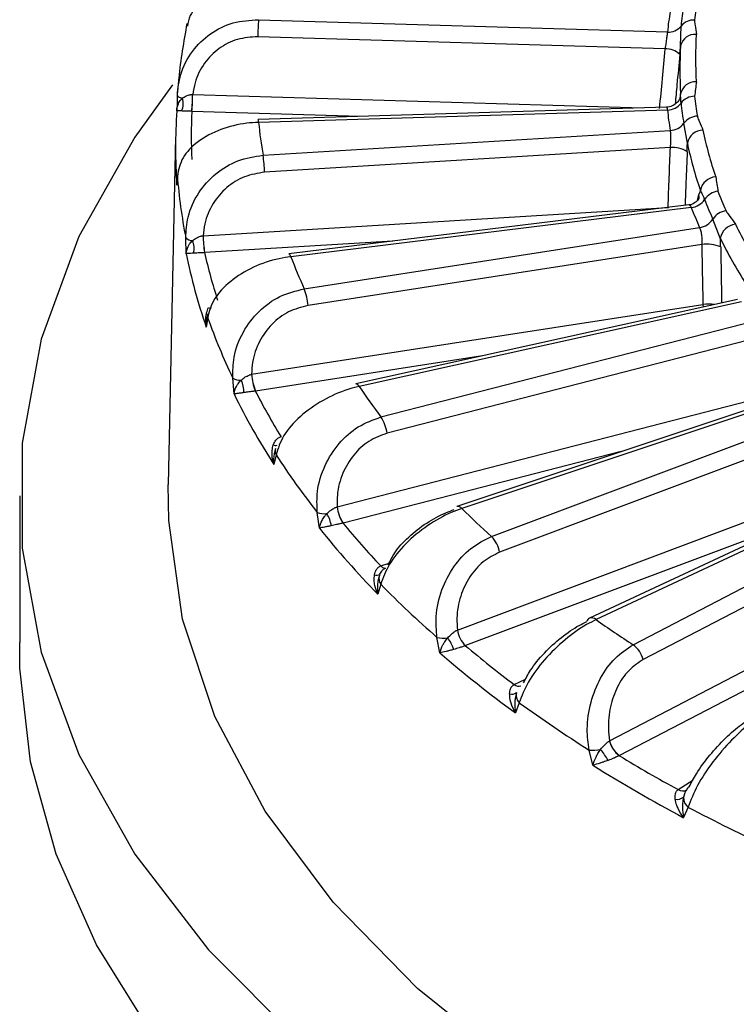
# Model space of a CAD drawing. Units: inches. Extents: x 0 to 233, y 0 to 50.
# Drawn here: x 219 to 219, y 25 to 26 of the extents above; entities that cross this region are included whole.
import ezdxf

# ---------------------------------------------------------------- set-up
doc = ezdxf.new("R2010")
doc.units = ezdxf.units.IN
doc.header["$MEASUREMENT"] = 0

msp = doc.modelspace()

# ---------------------------------------------------------------- linework, layer by layer
at = {"ltscale": 4}
for p, q in [((218.71912, 25.7037), (218.97464, 25.69602)), ((218.98292, 25.68733), (218.98315, 25.69973)), ((218.97309, 25.68543), (218.71864, 25.69308)), ((218.66836, 25.65668), (218.66835, 25.65661)), ((218.67792, 25.65707), (218.67795, 25.65707)), ((218.67795, 25.65707), (218.95921, 25.64861)), ((218.98292, 25.65735), (218.98241, 25.65485)), ((218.67747, 25.64645), (218.6774, 25.64645)), ((218.78247, 25.64329), (218.67747, 25.64645)), ((218.974, 25.64905), (218.71882, 25.64138)), ((218.97464, 25.64726), (218.71912, 25.63958)), ((218.9871, 25.62668), (218.98487, 25.63898)), ((218.72192, 25.61902), (218.97638, 25.6345)), ((218.66729, 25.63058), (218.66265, 25.41348)), ((218.97629, 25.62384), (218.72289, 25.60842)), ((218.66836, 25.60623), (218.66805, 25.60064)), ((218.66836, 25.60688), (218.66836, 25.60623)), ((218.99523, 25.59706), (218.99433, 25.59451)), ((218.99343, 25.59081), (218.99433, 25.59451)), ((218.68444, 25.56881), (218.97486, 25.58648)), ((218.98805, 25.58804), (218.7381, 25.55741)), ((218.98959, 25.58635), (218.7393, 25.55568)), ((218.97486, 25.58648), (218.97531, 25.58648)), ((219.00767, 25.56715), (219.00302, 25.57914)), ((218.74764, 25.53563), (218.99477, 25.5739)), ((218.67388, 25.55755), (218.67364, 25.5675)), ((218.68441, 25.56881), (218.68444, 25.56881)), ((218.80307, 25.56537), (218.68541, 25.55821)), ((218.68541, 25.55821), (218.68535, 25.55821)), ((218.99613, 25.56329), (218.75003, 25.52518)), ((219.01838, 25.52903), (218.77984, 25.47621)), ((219.02087, 25.52753), (218.78196, 25.47464)), ((218.71477, 25.48222), (218.99683, 25.52591)), ((218.68731, 25.51766), (218.68644, 25.51176)), ((218.79563, 25.45559), (219.02935, 25.5157)), ((219.03214, 25.50529), (218.7994, 25.44542)), ((218.85911, 25.49376), (218.71716, 25.47178)), ((218.70381, 25.46999), (218.70302, 25.47989)), ((218.71474, 25.48222), (218.71477, 25.48222)), ((219.06422, 25.47345), (218.84295, 25.39975)), ((219.06769, 25.47226), (218.84607, 25.39845)), ((218.71716, 25.47178), (218.7171, 25.47177)), ((218.76819, 25.39944), (219.03493, 25.46806)), ((218.86473, 25.38086), (219.07928, 25.46135)), ((219.08342, 25.45125), (218.86977, 25.3711)), ((218.73003, 25.4319), (218.72863, 25.42589)), ((218.94572, 25.43398), (218.77195, 25.38928)), ((219.12439, 25.42262), (218.92586, 25.32986)), ((219.12892, 25.42191), (218.93002, 25.32898)), ((218.84338, 25.3225), (219.08825, 25.41436)), ((218.95322, 25.3133), (219.14332, 25.41217)), ((218.56982, 25.40642), (218.56982, 25.32606)), ((218.76816, 25.39943), (218.76819, 25.39944)), ((219.14872, 25.4025), (218.95941, 25.30405)), ((218.75711, 25.3862), (218.75578, 25.39601)), ((218.77195, 25.38928), (218.77189, 25.38926)), ((219.0554, 25.39039), (218.84842, 25.31274)), ((218.79548, 25.36254), (218.79553, 25.36256)), ((218.79553, 25.36256), (218.80075, 25.36429)), ((218.93849, 25.2533), (219.15546, 25.36615)), ((218.79461, 25.35658), (218.79435, 25.35574)), ((219.16165, 25.35689), (218.94468, 25.24405)), ((218.79546, 25.35105), (218.79357, 25.34489)), ((218.84335, 25.32249), (218.84338, 25.3225)), ((218.57, 25.29862), (218.57, 25.31469)), ((218.83245, 25.30826), (218.83062, 25.31792)), ((218.84842, 25.31274), (218.84836, 25.31272)), ((218.8789, 25.28845), (218.87895, 25.28848)), ((218.87895, 25.28848), (218.88597, 25.29175)), ((218.882, 25.27711), (218.87966, 25.27076)), ((218.93847, 25.25329), (218.93849, 25.2533)), ((218.92798, 25.23809), (218.9257, 25.24756)), ((218.94468, 25.24405), (218.94463, 25.24402)), ((218.98142, 25.22284), (218.99058, 25.22872)), ((218.98137, 25.22281), (218.98142, 25.22284)), ((218.9856, 25.2208), (218.98467, 25.21807)), ((218.98829, 25.22456), (218.98826, 25.22454)), ((218.98751, 25.21189), (218.98477, 25.20531))]:
    msp.add_line(p, q, dxfattribs=at)
at = {"ltscale": 4, "flags": 128}
for points in [[(218.66523, 25.66297), (218.64173, 25.63041), (218.60671, 25.56819), (218.58315, 25.5042), (218.5713, 25.43914), (218.5713, 25.37371), (218.58315, 25.30865), (218.60671, 25.24466), (218.64173, 25.18244), (218.68783, 25.12267), (218.74449, 25.06602), (218.8111, 25.01309), (218.88693, 24.96447), (218.97115, 24.9207), (219.06283, 24.88224), (219.16097, 24.84953), (219.2645, 24.82292), (219.37228, 24.8027), (219.48313, 24.7891), (219.59583, 24.78226), (219.70916, 24.78226)], [(218.66835, 25.65661), (218.66837, 25.65641), (218.6685, 25.65613), (218.66874, 25.65585), (218.66909, 25.65558), (218.66954, 25.65531), (218.67009, 25.65506), (218.67073, 25.65482), (218.67146, 25.6546)], [(218.99423, 25.59166), (218.99444, 25.59298), (218.99433, 25.59451)], [(218.99683, 25.52591), (218.99699, 25.52444), (218.99701, 25.52429)], [(219.73284, 24.83684), (219.62569, 24.83516), (219.51886, 24.84019), (219.41359, 24.85185), (219.31113, 24.87001), (219.21266, 24.89446), (219.11936, 24.92491), (219.0323, 24.96101), (218.95252, 25.00233), (218.88094, 25.04839), (218.81841, 25.09865), (218.76565, 25.15251), (218.7233, 25.20936), (218.69184, 25.26851), (218.67164, 25.32928), (218.66294, 25.39095), (218.66265, 25.41348)], [(218.79499, 25.35754), (218.79467, 25.35679), (218.79461, 25.35658)], [(218.87314, 24.87614), (218.80629, 24.9201), (218.74685, 24.96748), (218.69535, 25.01786), (218.65223, 25.0708), (218.61788, 25.12583), (218.59259, 25.18248), (218.57658, 25.24024), (218.57, 25.29862)]]:
    msp.add_lwpolyline(points, dxfattribs=at)
at = {"ltscale": 16}
for centre, radius, start, end in [((219.20951, 25.67529), 0.22768, 170.63616, 173.83727), ((219.21514, 25.67931), 0.22478, 170.63616, 173.83727), ((219.20388, 25.67126), 0.23057, 170.63616, 173.83727), ((218.88969, 25.69065), 0.17107, 175.62434, 179.18555), ((218.97536, 25.70598), 0.00999, 265.88944, 321.26176), ((218.99094, 25.69348), 0.00999, 85.88944, 141.26176), ((218.99176, 25.68546), 0.00904, 83.91512, 168.07376), ((219.21246, 25.67968), 0.22024, 176.15399, 183.84601), ((219.20593, 25.67234), 0.22351, 176.15399, 183.84601), ((218.97408, 25.67388), 0.01159, 44.10586, 94.91448), ((218.99224, 25.65539), 0.00952, 87.13155, 168.14542), ((218.51763, 25.6595), 0.16031, 355.33027, 359.12982), ((218.5069, 25.6595), 0.17107, 355.62434, 359.18555), ((218.66058, 25.6511), 0.01142, 337.24964, 17.81633), ((218.97451, 25.65805), 0.01079, 270.69205, 323.19691), ((218.99179, 25.64512), 0.01079, 90.69205, 143.19691), ((219.20951, 25.67603), 0.22768, 186.16273, 189.36384), ((219.21514, 25.68004), 0.22478, 186.16273, 189.36384), ((218.99589, 25.62356), 0.32867, 175.95543, 184.04457), ((219.00227, 25.63146), 0.32521, 177.35692, 182.64308), ((219.20388, 25.67201), 0.23057, 186.16273, 189.36384), ((218.71448, 25.63974), 0.00464, 357.99133, 20.67098), ((219.03489, 25.67215), 0.31745, 185.89054, 189.63602), ((218.97601, 25.64548), 0.01098, 271.95223, 323.75971), ((218.99373, 25.63249), 0.01098, 91.95223, 143.75971), ((218.99692, 25.62466), 0.01002, 90.46249, 168.38553), ((219.22852, 25.68256), 0.23657, 191.67534, 199.00892), ((219.22222, 25.67526), 0.24008, 191.67534, 199.00892), ((218.97801, 25.60745), 0.01647, 56.9699, 95.99873), ((218.63763, 25.60596), 0.0853, 1.65024, 8.80327), ((219.00196, 25.63198), 0.3346, 184.41466, 191.1119), ((219.00554, 25.59502), 0.01051, 93.76113, 168.76182), ((219.00762, 25.58491), 0.01169, 96.80696, 146.09809), ((219.24666, 25.68939), 0.25774, 201.12013, 204.04215), ((218.98821, 25.59796), 0.01169, 276.80696, 326.09809), ((219.24143, 25.6855), 0.26106, 201.12013, 204.04215), ((219.23621, 25.68161), 0.26438, 201.12013, 204.04215), ((219.01295, 25.57264), 0.01187, 98.10391, 146.75995), ((218.99309, 25.58565), 0.01187, 278.10391, 326.75995), ((219.01849, 25.5651), 0.01101, 97.22215, 169.27424), ((219.27397, 25.7021), 0.28614, 206.14259, 212.60237), ((218.67785, 25.57168), 0.00594, 224.81912, 269.59547), ((218.66582, 25.56064), 0.01303, 347.62492, 23.0501), ((218.77257, 25.57126), 0.08819, 181.5959, 188.51165), ((218.76971, 25.57127), 0.0853, 181.65024, 188.80327), ((219.26835, 25.6951), 0.29039, 206.14259, 212.60237), ((219.02599, 25.63574), 0.34936, 192.82233, 197.86194), ((218.99937, 25.54211), 0.02143, 66.3821, 98.68831), ((219.01985, 25.62785), 0.35305, 191.48601, 199.19826), ((218.73718, 25.5555), 0.00212, 4.87725, 64.40229), ((219.0794, 25.68536), 0.36399, 200.87166, 204.29062), ((218.71463, 25.52256), 0.0355, 4.2397, 21.60403), ((218.68917, 25.52544), 0.00199, 228.43494, 277.90596), ((218.99994, 25.49013), 0.03591, 83.65744, 94.97229), ((218.69378, 25.51913), 0.00664, 171.71817, 192.80511), ((219.04885, 25.64586), 0.3836, 199.52421, 205.63807), ((218.70785, 25.48797), 0.00942, 239.11974, 271.88513), ((218.69429, 25.47125), 0.01568, 358.25904, 27.76718), ((218.75057, 25.48484), 0.03593, 184.18291, 201.32684), ((218.75017, 25.48485), 0.0355, 184.2397, 201.60403), ((218.77965, 25.47373), 0.00249, 21.36907, 85.67989), ((219.16094, 25.73213), 0.45817, 214.19375, 217.1264), ((219.08768, 25.65701), 0.42701, 205.97575, 212.76921), ((219.09315, 25.66465), 0.42263, 207.1531, 211.59186), ((218.77592, 25.4425), 0.02366, 7.07752, 33.56385), ((218.72973, 25.44054), 0.00278, 239.73585, 291.7173), ((218.7362, 25.43452), 0.00671, 167.55616, 203.00021), ((219.13475, 25.69511), 0.48278, 213.03774, 218.2824), ((218.79179, 25.40234), 0.02382, 187.01669, 213.30919), ((218.79166, 25.40236), 0.02366, 187.07752, 213.56385), ((218.84342, 25.3965), 0.00328, 36.40285, 98.18795), ((219.26611, 25.82564), 0.59911, 225.483, 227.93548), ((218.76055, 25.40847), 0.01334, 249.06969, 275.25622), ((218.74476, 25.38455), 0.02006, 8.77829, 32.00484), ((219.18808, 25.72984), 0.55121, 218.56732, 224.29719), ((219.19257, 25.73679), 0.54566, 219.56051, 223.304), ((218.8514, 25.3678), 0.01866, 10.17072, 44.42424), ((218.79852, 25.365), 0.00386, 219.37592, 263.65712), ((218.79303, 25.36129), 0.0045, 251.08223, 293.37655), ((218.80121, 25.35477), 0.00685, 164.64052, 212.88851), ((219.24554, 25.79359), 0.6312, 224.51614, 228.90234), ((218.93074, 25.32606), 0.36092, 180.00012, 181.80443), ((218.92733, 25.32697), 0.00324, 116.97991, 164.40474), ((218.92717, 25.32577), 0.0043, 48.39627, 107.73669), ((219.37844, 25.96739), 0.78016, 234.91627, 236.97287), ((218.86179, 25.32578), 0.01873, 190.10686, 224.19529), ((218.86174, 25.3258), 0.01866, 190.17072, 224.42424), ((218.83459, 25.33451), 0.01705, 256.55752, 279.18637), ((218.81484, 25.30145), 0.02772, 18.85592, 35.8408), ((219.30822, 25.86012), 0.71493, 229.96728, 233.09363), ((218.94384, 25.30033), 0.01601, 13.42701, 54.1316), ((219.30488, 25.85438), 0.72211, 229.1377, 233.92322), ((218.88176, 25.2917), 0.00433, 228.64136, 287.86554), ((218.88181, 25.29169), 0.0043, 228.39627, 287.73669), ((218.87736, 25.28715), 0.00471, 253.39231, 309.07796), ((218.88723, 25.28189), 0.00709, 166.87534, 222.44658), ((219.36386, 25.94291), 0.82188, 234.10542, 237.78371), ((218.95409, 25.257), 0.01605, 193.36278, 233.92754), ((218.95406, 25.25702), 0.01601, 193.42701, 234.1316), ((218.92827, 25.26735), 0.01996, 262.60392, 283.47495), ((218.89971, 25.22071), 0.04295, 28.27125, 39.35156), ((219.42264, 26.02962), 0.9196, 238.68105, 241.32432), ((219.42043, 26.02555), 0.92876, 237.97961, 242.02577), ((218.98424, 25.22724), 0.00527, 237.01566, 297.42507), ((218.98428, 25.2272), 0.00522, 236.71036, 298.51135), ((218.98046, 25.22404), 0.0073, 263.03563, 305.24539), ((218.99265, 25.21799), 0.00798, 179.36872, 229.8855), ((219.4727, 26.13144), 1.03971, 242.18209, 245.32668)]:
    msp.add_arc(centre, radius, start, end, dxfattribs=at)
for centre, major_axis, ratio, start_param, end_param in [((219.64398, 25.21031), (0.03426, 2.02778), 0.343822, 1.340109, 1.358903), ((219.66965, 25.21071), (-0.06901, 2.02628), 0.342892, 1.353808, 1.372602), ((219.69489, 25.21341), (-0.17053, 2.01598), 0.336465, 1.367976, 1.38677)]:
    msp.add_ellipse(centre, major_axis=major_axis, ratio=ratio, start_param=start_param, end_param=end_param, dxfattribs=at)
at = {"ltscale": 4}
for points, knots in [([(218.72192, 25.72426), (218.71946, 25.72434), (218.71136, 25.72458), (218.69787, 25.72237), (218.68446, 25.71606), (218.67608, 25.70799), (218.6751, 25.70196), (218.67473, 25.69969)], [0, 0, 0, 0, 0.103298, 0.339816, 0.589167, 0.844872, 1, 1, 1, 1]), ([(218.66836, 25.65668), (218.66883, 25.66098), (218.66989, 25.67066), (218.67696, 25.68423), (218.68847, 25.69541), (218.70299, 25.7027), (218.71373, 25.70337), (218.71912, 25.7037)], [0, 0, 0, 0, 0.172324, 0.388545, 0.594673, 0.796799, 1, 1, 1, 1]), ([(218.6743, 25.70134), (218.67234, 25.68999), (218.66986, 25.67566), (218.66867, 25.66126), (218.66843, 25.65827)], [0, 0, 0, 0, 0.792783, 1, 1, 1, 1]), ([(218.99165, 25.70344), (218.99164, 25.70329), (218.99154, 25.70219), (218.99218, 25.6992), (218.9925, 25.69635), (218.99272, 25.69445)], [0, 0, 0, 0, 0.049856, 0.365494, 1, 1, 1, 1]), ([(218.97464, 25.69602), (218.97455, 25.69529), (218.97436, 25.69384), (218.97394, 25.69077), (218.97351, 25.68785), (218.97321, 25.6861), (218.97309, 25.68543)], [0, 0, 0, 0, 0.274627, 0.549711, 0.825776, 1, 1, 1, 1]), ([(218.71864, 25.69308), (218.7143, 25.69279), (218.70565, 25.69221), (218.69394, 25.68607), (218.68467, 25.6767), (218.67951, 25.66639), (218.67836, 25.65951), (218.67795, 25.65707)], [0, 0, 0, 0, 0.21272, 0.425238, 0.643304, 0.873341, 1, 1, 1, 1]), ([(218.98241, 25.68195), (218.98254, 25.6833), (218.98271, 25.68507), (218.98288, 25.68689), (218.98292, 25.68733)], [0, 0, 0, 0, 0.758449, 1, 1, 1, 1]), ([(218.98241, 25.68195), (218.9818, 25.67566), (218.9808, 25.66537), (218.97985, 25.65508), (218.97948, 25.65108)], [0, 0, 0, 0, 0.6112411, 1, 1, 1, 1]), ([(218.99272, 25.6649), (218.99256, 25.6634), (218.99224, 25.66041), (218.99185, 25.65741), (218.99165, 25.65591)], [0, 0, 0, 0, 0.49978, 1, 1, 1, 1]), ([(218.66835, 25.65661), (218.66832, 25.65578), (218.66821, 25.65245), (218.66811, 25.64912), (218.66803, 25.64662)], [0, 0, 0, 0, 0.2499884, 1, 1, 1, 1]), ([(218.67146, 25.6546), (218.67224, 25.65514), (218.67358, 25.65606), (218.6757, 25.65675), (218.67708, 25.657), (218.67763, 25.65705), (218.67792, 25.65707)], [0, 0, 0, 0, 0.459489, 0.788326, 0.890877, 1, 1, 1, 1]), ([(218.98315, 25.65159), (218.98307, 25.6529), (218.98291, 25.65552), (218.98292, 25.65674), (218.98292, 25.65735)], [0, 0, 0, 0, 0.50008, 1, 1, 1, 1]), ([(218.66804, 25.64674), (218.66804, 25.64678), (218.66806, 25.64827), (218.66849, 25.65028), (218.66983, 25.65286), (218.67085, 25.65396), (218.67146, 25.6546)], [0, 0, 0, 0, 0.0135968, 0.5352497, 0.7276122, 1, 1, 1, 1]), ([(218.98251, 25.65491), (218.98247, 25.65478), (218.98236, 25.65447), (218.98172, 25.65321), (218.9802, 25.65132), (218.97754, 25.64971), (218.97524, 25.64887), (218.97405, 25.64907), (218.97402, 25.64907)], [0, 0, 0, 0, 0.0991822, 0.2297633, 0.4524247, 0.7098229, 0.9913006, 1, 1, 1, 1]), ([(218.98257, 25.65506), (218.98258, 25.65508), (218.9826, 25.65512), (218.98253, 25.65494), (218.98251, 25.65491)], [0, 0, 0, 0, 0.829071, 1, 1, 1, 1]), ([(218.67111, 25.64669), (218.67054, 25.6467), (218.66956, 25.64673), (218.66833, 25.64676), (218.66799, 25.64676), (218.66804, 25.64674), (218.66804, 25.64674)], [0, 0, 0, 0, 0.272785, 0.4652, 0.986432, 1, 1, 1, 1]), ([(218.6774, 25.64645), (218.67712, 25.64647), (218.67605, 25.64652), (218.67473, 25.64657), (218.6728, 25.64664), (218.67186, 25.64667), (218.67111, 25.64669)], [0, 0, 0, 0, 0.107373, 0.408323, 0.531129, 1, 1, 1, 1]), ([(218.974, 25.64896), (218.97403, 25.64899), (218.97422, 25.64916), (218.97444, 25.64853), (218.97459, 25.64761), (218.97464, 25.64726)], [0, 0, 0, 0, 0.113053, 0.660855, 1, 1, 1, 1]), ([(218.71912, 25.63958), (218.71664, 25.63943), (218.7085, 25.63894), (218.69476, 25.63548), (218.68067, 25.62794), (218.67071, 25.61768), (218.66914, 25.61004), (218.66836, 25.60623)], [0, 0, 0, 0, 0.093974, 0.309143, 0.535988, 0.768613, 1, 1, 1, 1]), ([(218.99335, 25.64347), (218.99338, 25.64332), (218.99358, 25.64223), (218.99502, 25.63932), (218.99611, 25.63654), (218.99684, 25.63468)], [0, 0, 0, 0, 0.049856, 0.365494, 1, 1, 1, 1]), ([(218.97638, 25.6345), (218.97646, 25.63377), (218.97662, 25.63232), (218.97667, 25.62923), (218.97655, 25.62629), (218.97636, 25.62452), (218.97629, 25.62384)], [0, 0, 0, 0, 0.274627, 0.549711, 0.825776, 1, 1, 1, 1]), ([(218.98699, 25.62127), (218.98703, 25.62262), (218.98709, 25.62441), (218.9871, 25.62624), (218.9871, 25.62668)], [0, 0, 0, 0, 0.758449, 1, 1, 1, 1]), ([(218.98699, 25.62127), (218.98673, 25.61494), (218.98626, 25.60377), (218.98586, 25.59259), (218.98568, 25.58775)], [0, 0, 0, 0, 0.566318, 1, 1, 1, 1]), ([(218.67364, 25.5675), (218.6739, 25.57182), (218.6745, 25.58158), (218.68091, 25.59576), (218.69182, 25.60797), (218.70593, 25.61656), (218.71658, 25.6182), (218.72192, 25.61902)], [0, 0, 0, 0, 0.172324, 0.388545, 0.594673, 0.796799, 1, 1, 1, 1]), ([(218.72289, 25.60842), (218.7186, 25.60774), (218.71002, 25.60638), (218.69873, 25.59919), (218.69003, 25.589), (218.68548, 25.57825), (218.68471, 25.57129), (218.68444, 25.56881)], [0, 0, 0, 0, 0.2127204, 0.4252378, 0.6433038, 0.8733414, 1, 1, 1, 1]), ([(218.66804, 25.60038), (218.66804, 25.60043), (218.66799, 25.60259), (218.66811, 25.60486), (218.66876, 25.60692), (218.66878, 25.60698)], [0, 0, 0, 0, 0.025534, 0.971712, 1, 1, 1, 1]), ([(218.66818, 25.60155), (218.66811, 25.60122), (218.66804, 25.60083), (218.66804, 25.60043), (218.66804, 25.60038)], [0, 0, 0, 0, 0.855906, 1, 1, 1, 1]), ([(218.66836, 25.60688), (218.66833, 25.60639), (218.66824, 25.60462), (218.66814, 25.60284), (218.66807, 25.60157)], [0, 0, 0, 0, 0.2787946, 1, 1, 1, 1]), ([(219.00485, 25.6055), (219.00509, 25.60401), (219.00559, 25.60102), (219.00602, 25.59802), (219.00623, 25.59652)], [0, 0, 0, 0, 0.49978, 1, 1, 1, 1]), ([(218.99791, 25.59144), (218.99741, 25.59272), (218.9964, 25.59529), (218.99562, 25.59647), (218.99523, 25.59706)], [0, 0, 0, 0, 0.5000799, 1, 1, 1, 1]), ([(218.99439, 25.59222), (218.9944, 25.59223), (218.99443, 25.59234), (218.99426, 25.5919), (218.99346, 25.5907), (218.99153, 25.58909), (218.98942, 25.588), (218.98817, 25.58809), (218.98807, 25.5881)], [0, 0, 0, 0, 0.029877, 0.193824, 0.381794, 0.650164, 0.970578, 1, 1, 1, 1]), ([(218.98806, 25.58794), (218.98813, 25.58798), (218.98847, 25.58818), (218.98901, 25.58758), (218.98943, 25.58669), (218.98959, 25.58635)], [0, 0, 0, 0, 0.126961, 0.666173, 1, 1, 1, 1]), ([(219.01128, 25.58439), (219.01135, 25.58424), (219.01184, 25.58318), (219.01405, 25.58045), (219.01588, 25.5778), (219.01711, 25.57603)], [0, 0, 0, 0, 0.049856, 0.365494, 1, 1, 1, 1]), ([(218.99477, 25.5739), (218.99502, 25.57319), (218.99553, 25.57176), (218.99603, 25.5687), (218.99623, 25.56576), (218.99616, 25.56398), (218.99613, 25.56329)], [0, 0, 0, 0, 0.274627, 0.549711, 0.825776, 1, 1, 1, 1]), ([(218.67388, 25.55755), (218.67388, 25.55759), (218.674, 25.55908), (218.67457, 25.56116), (218.67609, 25.56387), (218.67718, 25.56506), (218.67781, 25.56574)], [0, 0, 0, 0, 0.013597, 0.535239, 0.734659, 1, 1, 1, 1]), ([(218.67781, 25.56574), (218.67863, 25.56636), (218.68005, 25.56741), (218.6822, 25.56829), (218.68357, 25.56866), (218.68412, 25.56876), (218.68441, 25.56881)], [0, 0, 0, 0, 0.459489, 0.788326, 0.890877, 1, 1, 1, 1]), ([(219.00795, 25.56174), (219.00791, 25.5631), (219.00786, 25.56489), (219.00771, 25.56671), (219.00767, 25.56715)], [0, 0, 0, 0, 0.758449, 1, 1, 1, 1]), ([(218.68535, 25.55821), (218.68506, 25.5582), (218.68398, 25.55815), (218.6826, 25.55808), (218.68051, 25.55797), (218.67941, 25.5579), (218.67855, 25.55785)], [0, 0, 0, 0, 0.107373, 0.408323, 0.531129, 1, 1, 1, 1]), ([(219.00795, 25.56174), (219.00805, 25.55541), (219.00822, 25.54378), (219.00845, 25.53215), (219.00855, 25.52685)], [0, 0, 0, 0, 0.5445, 1, 1, 1, 1]), ([(218.67855, 25.55785), (218.67786, 25.55781), (218.67665, 25.55774), (218.6749, 25.55763), (218.67413, 25.55758), (218.67388, 25.55755), (218.67388, 25.55755)], [0, 0, 0, 0, 0.265733, 0.465211, 0.986432, 1, 1, 1, 1]), ([(218.7393, 25.55568), (218.73687, 25.55531), (218.72887, 25.55408), (218.7152, 25.54939), (218.7009, 25.54055), (218.69043, 25.52937), (218.68835, 25.52156), (218.68731, 25.51766)], [0, 0, 0, 0, 0.093974, 0.309143, 0.535988, 0.768613, 1, 1, 1, 1]), ([(218.70302, 25.47989), (218.70308, 25.48423), (218.7032, 25.49402), (218.70877, 25.50874), (218.71883, 25.5219), (218.73217, 25.53174), (218.74247, 25.53433), (218.74764, 25.53563)], [0, 0, 0, 0, 0.172324, 0.388545, 0.594673, 0.796799, 1, 1, 1, 1]), ([(218.68644, 25.51176), (218.68643, 25.51181), (218.68609, 25.51396), (218.68601, 25.51697), (218.68665, 25.52102), (218.6874, 25.52286), (218.68785, 25.52395)], [0, 0, 0, 0, 0.013567, 0.51877, 0.714658, 1, 1, 1, 1]), ([(218.75003, 25.52518), (218.74589, 25.52412), (218.73761, 25.52199), (218.727, 25.51381), (218.71909, 25.50286), (218.71525, 25.49174), (218.71489, 25.48472), (218.71477, 25.48222)], [0, 0, 0, 0, 0.21272, 0.425238, 0.643304, 0.873341, 1, 1, 1, 1]), ([(218.68685, 25.51642), (218.68662, 25.51492), (218.68638, 25.51336), (218.68644, 25.51181), (218.68644, 25.51176)], [0, 0, 0, 0, 0.963434, 1, 1, 1, 1]), ([(218.68721, 25.52009), (218.68714, 25.51959), (218.68696, 25.51837), (218.68678, 25.51715), (218.68668, 25.51644)], [0, 0, 0, 0, 0.409343, 1, 1, 1, 1]), ([(218.70381, 25.46999), (218.70382, 25.47002), (218.70403, 25.47153), (218.70473, 25.47367), (218.70637, 25.47652), (218.70751, 25.47781), (218.70816, 25.47856)], [0, 0, 0, 0, 0.0135966, 0.5352411, 0.7330945, 1, 1, 1, 1]), ([(218.70816, 25.47856), (218.70901, 25.47924), (218.71046, 25.48042), (218.71258, 25.4815), (218.71393, 25.482), (218.71446, 25.48214), (218.71474, 25.48222)], [0, 0, 0, 0, 0.459489, 0.788326, 0.890877, 1, 1, 1, 1]), ([(218.78196, 25.47464), (218.77964, 25.47405), (218.77199, 25.47212), (218.75873, 25.46619), (218.74456, 25.45606), (218.73384, 25.44392), (218.7313, 25.4359), (218.73003, 25.4319)], [0, 0, 0, 0, 0.093974, 0.309143, 0.535988, 0.768613, 1, 1, 1, 1]), ([(218.70996, 25.47078), (218.70916, 25.47067), (218.70776, 25.47048), (218.70553, 25.47019), (218.70437, 25.47005), (218.70382, 25.46999), (218.70381, 25.46999)], [0, 0, 0, 0, 0.267299, 0.465209, 0.986432, 1, 1, 1, 1]), ([(218.7171, 25.47177), (218.71682, 25.47173), (218.71576, 25.47159), (218.71435, 25.47139), (218.71215, 25.47108), (218.71093, 25.47091), (218.70996, 25.47078)], [0, 0, 0, 0, 0.107373, 0.408323, 0.531129, 1, 1, 1, 1]), ([(218.75578, 25.39601), (218.75563, 25.40034), (218.75527, 25.41012), (218.75987, 25.42531), (218.76883, 25.43933), (218.78108, 25.45033), (218.79077, 25.45383), (218.79563, 25.45559)], [0, 0, 0, 0, 0.172324, 0.388545, 0.594673, 0.796799, 1, 1, 1, 1]), ([(218.72833, 25.43814), (218.72878, 25.43919), (218.72951, 25.44092), (218.73117, 25.44239), (218.73233, 25.443), (218.7329, 25.44317), (218.73316, 25.44324)], [0, 0, 0, 0, 0.468715, 0.763818, 0.892663, 1, 1, 1, 1]), ([(218.7994, 25.44542), (218.7955, 25.44399), (218.78772, 25.44113), (218.77806, 25.43203), (218.77113, 25.42041), (218.7681, 25.40897), (218.76816, 25.40194), (218.76819, 25.39944)], [0, 0, 0, 0, 0.21272, 0.425238, 0.643304, 0.873341, 1, 1, 1, 1]), ([(218.72863, 25.42589), (218.72861, 25.42595), (218.72799, 25.42806), (218.7275, 25.43104), (218.72757, 25.43512), (218.72805, 25.43701), (218.72833, 25.43814)], [0, 0, 0, 0, 0.013567, 0.520717, 0.714654, 1, 1, 1, 1]), ([(218.72965, 25.43597), (218.72954, 25.43546), (218.72937, 25.43475), (218.72921, 25.43405), (218.72916, 25.43385)], [0, 0, 0, 0, 0.716729, 1, 1, 1, 1]), ([(218.7292, 25.43384), (218.72909, 25.43338), (218.72848, 25.4308), (218.72845, 25.42811), (218.72862, 25.42595), (218.72863, 25.42589)], [0, 0, 0, 0, 0.1730135, 0.9784257, 1, 1, 1, 1]), ([(218.76177, 25.39518), (218.76261, 25.39595), (218.76406, 25.39726), (218.76611, 25.39853), (218.76739, 25.39914), (218.7679, 25.39933), (218.76816, 25.39943)], [0, 0, 0, 0, 0.459489, 0.788326, 0.890877, 1, 1, 1, 1]), ([(218.84607, 25.39845), (218.8439, 25.39765), (218.8368, 25.39505), (218.82426, 25.38796), (218.81058, 25.37656), (218.79987, 25.36344), (218.79693, 25.35517), (218.79546, 25.35105)], [0, 0, 0, 0, 0.093974, 0.309143, 0.535988, 0.768613, 1, 1, 1, 1]), ([(218.75711, 25.3862), (218.75711, 25.38624), (218.75742, 25.38778), (218.75829, 25.39017), (218.76009, 25.39318), (218.76126, 25.39457), (218.76177, 25.39518)], [0, 0, 0, 0, 0.013596, 0.535201, 0.797021, 1, 1, 1, 1]), ([(218.80016, 25.36322), (218.80136, 25.36568), (218.80413, 25.37133), (218.81241, 25.38063), (218.82373, 25.38949), (218.83396, 25.39507), (218.8397, 25.39715), (218.84144, 25.39778)], [0, 0, 0, 0, 0.189834, 0.436857, 0.676131, 0.901705, 1, 1, 1, 1]), ([(218.76458, 25.38761), (218.7639, 25.38747), (218.76233, 25.38714), (218.75961, 25.38662), (218.75795, 25.38633), (218.75713, 25.38621), (218.75711, 25.3862)], [0, 0, 0, 0, 0.203314, 0.465248, 0.986433, 1, 1, 1, 1]), ([(218.77189, 25.38926), (218.77162, 25.3892), (218.7706, 25.38896), (218.76919, 25.38864), (218.76695, 25.38813), (218.76563, 25.38784), (218.76458, 25.38761)], [0, 0, 0, 0, 0.1073727, 0.4083231, 0.5311291, 1, 1, 1, 1]), ([(218.83062, 25.31792), (218.83026, 25.32224), (218.82944, 25.33196), (218.83295, 25.34752), (218.84059, 25.3623), (218.85144, 25.37435), (218.86029, 25.37869), (218.86473, 25.38086)], [0, 0, 0, 0, 0.172324, 0.388545, 0.594673, 0.796799, 1, 1, 1, 1]), ([(218.86977, 25.3711), (218.86622, 25.36933), (218.85913, 25.3658), (218.85065, 25.35587), (218.84488, 25.34368), (218.84273, 25.332), (218.84321, 25.32499), (218.84338, 25.3225)], [0, 0, 0, 0, 0.21272, 0.425238, 0.643304, 0.873341, 1, 1, 1, 1]), ([(218.79157, 25.35704), (218.79186, 25.35812), (218.79232, 25.3599), (218.79369, 25.36151), (218.79472, 25.36223), (218.79524, 25.36244), (218.79548, 25.36254)], [0, 0, 0, 0, 0.468715, 0.763818, 0.892663, 1, 1, 1, 1]), ([(218.795, 25.35729), (218.79522, 25.35779), (218.79581, 25.35913), (218.79723, 25.36062), (218.79818, 25.36102), (218.79862, 25.36121)], [0, 0, 0, 0, 0.24181, 0.646462, 1, 1, 1, 1]), ([(218.79357, 25.34489), (218.79354, 25.34495), (218.79278, 25.34669), (218.79186, 25.34959), (218.79124, 25.35366), (218.79146, 25.35589), (218.79157, 25.35704)], [0, 0, 0, 0, 0.0135623, 0.4445595, 0.7147584, 1, 1, 1, 1]), ([(218.79443, 25.35571), (218.79424, 25.35513), (218.79367, 25.35342), (218.79328, 25.3498), (218.79333, 25.34677), (218.79356, 25.34495), (218.79357, 25.34489)], [0, 0, 0, 0, 0.163121, 0.47929, 0.984096, 1, 1, 1, 1]), ([(218.93002, 25.32898), (218.92808, 25.328), (218.92168, 25.32479), (218.91019, 25.3166), (218.89733, 25.304), (218.8869, 25.28992), (218.88363, 25.28137), (218.882, 25.27711)], [0, 0, 0, 0, 0.093974, 0.309143, 0.535988, 0.768613, 1, 1, 1, 1]), ([(218.88477, 25.28961), (218.88609, 25.29219), (218.88912, 25.2981), (218.89729, 25.30815), (218.90803, 25.31801), (218.91747, 25.32449), (218.92264, 25.32706), (218.92421, 25.32785)], [0, 0, 0, 0, 0.189834, 0.436857, 0.676131, 0.901705, 1, 1, 1, 1]), ([(218.83731, 25.31768), (218.83813, 25.31852), (218.83955, 25.31996), (218.84147, 25.32141), (218.84265, 25.32213), (218.84311, 25.32237), (218.84335, 25.32249)], [0, 0, 0, 0, 0.459489, 0.788326, 0.890877, 1, 1, 1, 1]), ([(218.83245, 25.30826), (218.83246, 25.3083), (218.83285, 25.30987), (218.83375, 25.31219), (218.83554, 25.31535), (218.83668, 25.31685), (218.83731, 25.31768)], [0, 0, 0, 0, 0.013596, 0.535225, 0.744855, 1, 1, 1, 1]), ([(218.84836, 25.31272), (218.84811, 25.31263), (218.84717, 25.3123), (218.84579, 25.31186), (218.84355, 25.31114), (218.84217, 25.31073), (218.84107, 25.31041)], [0, 0, 0, 0, 0.107373, 0.408323, 0.531129, 1, 1, 1, 1]), ([(218.9257, 25.24756), (218.92514, 25.25184), (218.92387, 25.26147), (218.92622, 25.27729), (218.93234, 25.29269), (218.94153, 25.30565), (218.94932, 25.31075), (218.95322, 25.3133)], [0, 0, 0, 0, 0.172324, 0.388545, 0.594673, 0.796799, 1, 1, 1, 1]), ([(218.84107, 25.31041), (218.84015, 25.31015), (218.83847, 25.30968), (218.83544, 25.3089), (218.83357, 25.30848), (218.83248, 25.30827), (218.83245, 25.30826)], [0, 0, 0, 0, 0.255529, 0.465224, 0.986433, 1, 1, 1, 1]), ([(218.95941, 25.30405), (218.9563, 25.30198), (218.95007, 25.29784), (218.94299, 25.28721), (218.93851, 25.27454), (218.9373, 25.26272), (218.93818, 25.25577), (218.93849, 25.2533)], [0, 0, 0, 0, 0.21272, 0.425238, 0.643304, 0.873341, 1, 1, 1, 1]), ([(218.87601, 25.28264), (218.87612, 25.28375), (218.8763, 25.28555), (218.87737, 25.28728), (218.87823, 25.28808), (218.87869, 25.28834), (218.8789, 25.28845)], [0, 0, 0, 0, 0.4687149, 0.7638181, 0.892663, 1, 1, 1, 1]), ([(218.87966, 25.27076), (218.87963, 25.27081), (218.87849, 25.27275), (218.87724, 25.27557), (218.87617, 25.27956), (218.87607, 25.28149), (218.87601, 25.28264)], [0, 0, 0, 0, 0.013567, 0.517528, 0.714661, 1, 1, 1, 1]), ([(218.88032, 25.2835), (218.88001, 25.28228), (218.87947, 25.28021), (218.87912, 25.27595), (218.87929, 25.27291), (218.87965, 25.27081), (218.87966, 25.27076)], [0, 0, 0, 0, 0.284934, 0.482026, 0.986404, 1, 1, 1, 1]), ([(219.03177, 25.26796), (219.03009, 25.26681), (219.02456, 25.26305), (219.0144, 25.25389), (219.00267, 25.24017), (218.99277, 25.22517), (218.98926, 25.2163), (218.98751, 25.21189)], [0, 0, 0, 0, 0.093974, 0.309143, 0.535988, 0.768613, 1, 1, 1, 1]), ([(218.98829, 25.22456), (218.98968, 25.22725), (218.9929, 25.23345), (219.00077, 25.24423), (219.01067, 25.25503), (219.01907, 25.26231), (219.02354, 25.26533), (219.0249, 25.26624)], [0, 0, 0, 0, 0.189834, 0.436857, 0.676131, 0.901705, 1, 1, 1, 1]), ([(218.93292, 25.24795), (218.9337, 25.24886), (218.93504, 25.25043), (218.93679, 25.25204), (218.93785, 25.25287), (218.93826, 25.25315), (218.93847, 25.25329)], [0, 0, 0, 0, 0.459489, 0.788326, 0.890877, 1, 1, 1, 1]), ([(218.92798, 25.23809), (218.928, 25.23813), (218.92846, 25.23973), (218.92943, 25.24214), (218.93122, 25.24547), (218.93232, 25.24707), (218.93292, 25.24795)], [0, 0, 0, 0, 0.013596, 0.535224, 0.745553, 1, 1, 1, 1]), ([(218.93754, 25.24106), (218.93658, 25.24071), (218.93482, 25.24009), (218.93151, 25.23902), (218.92934, 25.23842), (218.92802, 25.2381), (218.92798, 25.23809)], [0, 0, 0, 0, 0.254831, 0.465225, 0.986433, 1, 1, 1, 1]), ([(218.94463, 25.24402), (218.94441, 25.24392), (218.94356, 25.24351), (218.94226, 25.24294), (218.94007, 25.24202), (218.93866, 25.24148), (218.93754, 25.24106)], [0, 0, 0, 0, 0.107373, 0.408323, 0.531129, 1, 1, 1, 1]), ([(218.97957, 25.21679), (218.97951, 25.2179), (218.9794, 25.21971), (218.98013, 25.22151), (218.98081, 25.22238), (218.9812, 25.22268), (218.98137, 25.22281)], [0, 0, 0, 0, 0.468715, 0.763818, 0.892663, 1, 1, 1, 1]), ([(218.98826, 25.22454), (218.98807, 25.22439), (218.98726, 25.22377), (218.98647, 25.22265), (218.98581, 25.22149), (218.98567, 25.22104), (218.9856, 25.2208)], [0, 0, 0, 0, 0.172579, 0.7152, 0.854155, 1, 1, 1, 1]), ([(218.98477, 25.20531), (218.98474, 25.20535), (218.98339, 25.20718), (218.98179, 25.20988), (218.98019, 25.21374), (218.9798, 25.21566), (218.97957, 25.21679)], [0, 0, 0, 0, 0.013567, 0.5181245, 0.7146594, 1, 1, 1, 1]), ([(218.98467, 25.21807), (218.98445, 25.21683), (218.98409, 25.21473), (218.98401, 25.21044), (218.98433, 25.20742), (218.98476, 25.20536), (218.98477, 25.20531)], [0, 0, 0, 0, 0.284935, 0.481429, 0.986404, 1, 1, 1, 1])]:
    msp.add_open_spline(points, degree=3, knots=knots, dxfattribs=at)

doc.saveas('drawing.dxf')
